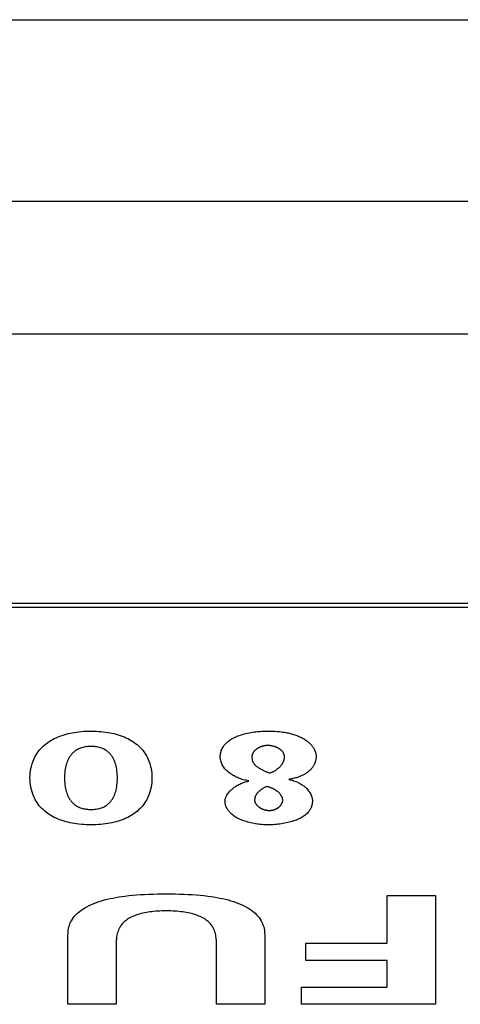
# Model space of a CAD drawing. Units: millimetres. Extents: x 0 to 2000, y 0 to 1000.
# Drawn here: x 773 to 780, y 683 to 699 of the extents above; entities that cross this region are included whole.
import ezdxf

# ---------------------------------------------------------------- set-up
doc = ezdxf.new("R2010")
doc.units = ezdxf.units.MM
doc.header["$LTSCALE"] = 110
doc.layers.add('001-BEDNA', color=7, linetype='CONTINUOUS')
doc.layers.add('003-ZADNI_PANEL', color=7, linetype='CONTINUOUS')

msp = doc.modelspace()

# ---------------------------------------------------------------- linework, layer by layer
at = {"layer": '001-BEDNA', "color": 9, "linetype": 'Continuous'}
for p, q in [((511.664, 698.897), (937.664, 698.897)), ((518.664, 693.703), (930.664, 693.703))]:
    msp.add_line(p, q, dxfattribs=at)
at = {"layer": '001-BEDNA', "color": 7, "linetype": 'Continuous'}
for p, q in [((518.664, 695.897), (930.664, 695.897)), ((843.164, 689.248), (606.164, 689.248))]:
    msp.add_line(p, q, dxfattribs=at)
at = {"layer": '003-ZADNI_PANEL', "color": 7, "linetype": 'Continuous'}
for p, q in [((843.164, 689.181), (606.164, 689.181)), ((779.082, 684.418), (779.882, 684.418)), ((779.082, 683.63), (779.082, 684.418)), ((779.882, 684.418), (779.882, 682.622)), ((773.799, 682.622), (773.799, 683.769)), ((777.055, 683.769), (777.055, 682.622)), ((774.599, 683.659), (774.599, 682.622)), ((776.255, 682.622), (776.255, 683.659)), ((777.735, 683.63), (779.082, 683.63)), ((777.735, 683.347), (777.735, 683.63)), ((779.082, 683.347), (777.735, 683.347)), ((779.082, 682.905), (779.082, 683.347)), ((777.666, 682.905), (779.082, 682.905)), ((777.666, 682.622), (777.666, 682.905)), ((774.599, 682.622), (773.799, 682.622)), ((777.055, 682.622), (776.255, 682.622)), ((779.882, 682.622), (777.666, 682.622))]:
    msp.add_line(p, q, dxfattribs=at)
for points in [[(774.182, 685.589), (774.141, 685.589), (774.101, 685.59), (774.061, 685.592), (774.021, 685.595), (773.981, 685.599), (773.942, 685.604), (773.906, 685.609), (773.87, 685.615), (773.835, 685.622), (773.801, 685.63), (773.768, 685.639), (773.735, 685.648), (773.701, 685.659), (773.667, 685.671), (773.635, 685.684), (773.603, 685.698), (773.573, 685.712), (773.545, 685.728), (773.517, 685.743), (773.491, 685.759), (773.466, 685.776), (773.442, 685.793), (773.42, 685.811), (773.393, 685.834), (773.369, 685.857), (773.346, 685.881), (773.325, 685.905), (773.306, 685.93), (773.288, 685.955), (773.272, 685.98), (773.258, 686.005), (773.245, 686.031), (773.233, 686.057), (773.218, 686.094), (773.205, 686.132), (773.194, 686.171), (773.186, 686.209), (773.179, 686.247), (773.175, 686.286), (773.172, 686.324), (773.171, 686.363), (773.172, 686.402), (773.175, 686.44), (773.179, 686.479), (773.186, 686.517), (773.194, 686.555), (773.205, 686.594), (773.218, 686.632), (773.233, 686.67), (773.245, 686.695), (773.258, 686.721), (773.273, 686.746), (773.288, 686.771), (773.306, 686.796), (773.325, 686.821), (773.346, 686.845), (773.369, 686.869), (773.393, 686.892), (773.42, 686.915), (773.442, 686.933), (773.466, 686.95), (773.491, 686.967), (773.517, 686.983), (773.545, 686.999), (773.573, 687.014), (773.603, 687.028), (773.635, 687.042), (773.667, 687.055), (773.701, 687.067), (773.735, 687.078), (773.768, 687.088), (773.801, 687.096), (773.835, 687.104), (773.87, 687.111), (773.906, 687.117), (773.942, 687.122), (773.981, 687.127), (774.021, 687.131), (774.061, 687.134), (774.101, 687.136), (774.141, 687.137), (774.182, 687.137), (774.23, 687.137)], [(774.23, 687.137), (774.269, 687.136), (774.307, 687.133), (774.346, 687.131), (774.384, 687.127), (774.421, 687.122), (774.457, 687.117), (774.493, 687.111), (774.528, 687.104), (774.562, 687.096), (774.595, 687.088), (774.628, 687.078), (774.662, 687.067), (774.696, 687.055), (774.728, 687.042), (774.759, 687.028), (774.789, 687.014), (774.818, 686.999), (774.845, 686.983), (774.871, 686.967), (774.896, 686.95), (774.919, 686.933), (774.942, 686.915), (774.968, 686.892), (774.993, 686.869), (775.015, 686.845), (775.036, 686.821), (775.055, 686.796), (775.072, 686.771), (775.088, 686.746), (775.103, 686.721), (775.116, 686.695), (775.128, 686.67), (775.143, 686.632), (775.156, 686.594), (775.166, 686.555), (775.175, 686.517), (775.181, 686.479), (775.185, 686.44), (775.188, 686.402), (775.189, 686.363), (775.188, 686.324), (775.185, 686.286), (775.181, 686.247), (775.175, 686.209), (775.166, 686.171), (775.156, 686.132), (775.143, 686.094), (775.128, 686.057), (775.116, 686.031), (775.103, 686.005), (775.088, 685.98), (775.072, 685.955), (775.055, 685.93), (775.036, 685.905), (775.015, 685.881), (774.993, 685.857), (774.968, 685.834), (774.942, 685.811), (774.919, 685.793), (774.896, 685.776), (774.871, 685.759), (774.845, 685.743), (774.817, 685.728), (774.789, 685.712), (774.759, 685.698), (774.728, 685.684), (774.696, 685.671), (774.662, 685.659), (774.628, 685.648), (774.595, 685.639), (774.562, 685.63), (774.528, 685.622), (774.493, 685.615), (774.457, 685.609), (774.421, 685.604), (774.382, 685.599), (774.342, 685.595), (774.303, 685.592), (774.262, 685.59), (774.222, 685.589), (774.182, 685.589)], [(776.793, 686.316), (776.77, 686.319), (776.747, 686.324), (776.725, 686.328), (776.703, 686.334), (776.682, 686.34), (776.662, 686.347), (776.642, 686.354), (776.622, 686.361), (776.603, 686.369), (776.585, 686.378), (776.567, 686.386), (776.55, 686.396), (776.534, 686.405), (776.518, 686.414), (776.503, 686.424), (776.482, 686.438), (776.463, 686.453), (776.445, 686.468), (776.428, 686.483), (776.412, 686.498), (776.398, 686.514), (776.385, 686.53), (776.374, 686.546), (776.363, 686.562), (776.353, 686.579), (776.345, 686.596), (776.338, 686.614), (776.332, 686.631), (776.328, 686.648), (776.324, 686.666), (776.322, 686.684), (776.32, 686.701), (776.32, 686.719), (776.32, 686.736), (776.322, 686.753), (776.324, 686.769), (776.327, 686.786), (776.332, 686.802), (776.337, 686.819), (776.344, 686.835), (776.352, 686.851), (776.36, 686.867), (776.371, 686.883), (776.381, 686.898), (776.392, 686.912), (776.405, 686.926), (776.418, 686.94), (776.433, 686.953), (776.449, 686.967), (776.465, 686.98), (776.483, 686.992), (776.502, 687.004), (776.522, 687.016), (776.543, 687.027), (776.566, 687.038), (776.589, 687.048), (776.613, 687.058), (776.638, 687.067), (776.664, 687.076), (776.69, 687.084), (776.717, 687.092), (776.745, 687.099), (776.773, 687.105), (776.8, 687.11), (776.826, 687.115), (776.853, 687.119), (776.881, 687.123), (776.908, 687.126), (776.936, 687.129), (776.973, 687.132), (777.01, 687.135), (777.048, 687.136), (777.085, 687.137), (777.123, 687.137), (777.157, 687.137), (777.192, 687.136), (777.226, 687.135), (777.26, 687.132), (777.294, 687.13), (777.327, 687.126), (777.356, 687.122), (777.385, 687.118)], [(777.385, 687.118), (777.404, 687.114), (777.423, 687.111), (777.442, 687.107), (777.46, 687.103), (777.478, 687.099), (777.496, 687.094), (777.515, 687.089), (777.534, 687.083), (777.552, 687.077), (777.569, 687.071), (777.587, 687.065), (777.604, 687.058), (777.62, 687.051), (777.637, 687.044), (777.652, 687.036), (777.668, 687.029), (777.683, 687.021), (777.697, 687.013), (777.711, 687.004), (777.724, 686.996), (777.737, 686.987), (777.751, 686.977), (777.763, 686.968), (777.775, 686.958), (777.787, 686.948), (777.798, 686.937), (777.809, 686.927), (777.818, 686.916), (777.828, 686.906), (777.837, 686.895), (777.845, 686.884), (777.853, 686.873), (777.86, 686.862), (777.867, 686.851), (777.873, 686.839), (777.879, 686.827), (777.884, 686.815), (777.889, 686.803), (777.893, 686.791), (777.897, 686.779), (777.9, 686.767), (777.902, 686.755), (777.904, 686.743), (777.905, 686.731), (777.905, 686.719)], [(774.182, 686.884), (774.161, 686.884), (774.141, 686.883), (774.121, 686.881), (774.101, 686.878), (774.082, 686.875), (774.063, 686.871), (774.044, 686.866), (774.026, 686.861), (774.009, 686.856), (773.992, 686.85), (773.977, 686.843), (773.961, 686.836), (773.946, 686.828), (773.932, 686.819), (773.919, 686.81), (773.907, 686.801), (773.895, 686.792), (773.885, 686.782), (773.875, 686.772), (773.866, 686.762), (773.857, 686.752), (773.849, 686.742), (773.841, 686.731), (773.827, 686.711), (773.815, 686.691), (773.804, 686.67), (773.794, 686.649), (773.786, 686.629), (773.778, 686.608), (773.772, 686.587), (773.766, 686.566), (773.759, 686.537), (773.754, 686.508), (773.75, 686.479), (773.747, 686.45), (773.744, 686.421), (773.743, 686.392), (773.743, 686.363), (773.743, 686.334), (773.744, 686.305), (773.746, 686.276), (773.75, 686.247), (773.754, 686.218), (773.759, 686.189), (773.766, 686.16), (773.772, 686.139), (773.778, 686.118), (773.786, 686.098), (773.794, 686.077), (773.804, 686.056), (773.815, 686.035), (773.827, 686.015), (773.841, 685.995), (773.849, 685.984), (773.857, 685.974), (773.866, 685.964), (773.875, 685.954), (773.885, 685.944), (773.895, 685.934), (773.907, 685.925), (773.919, 685.916), (773.932, 685.907), (773.946, 685.898), (773.961, 685.89), (773.977, 685.883), (773.992, 685.876), (774.009, 685.87), (774.026, 685.865), (774.044, 685.86), (774.063, 685.855), (774.082, 685.851), (774.101, 685.848), (774.121, 685.845), (774.141, 685.843), (774.161, 685.842), (774.182, 685.842)], [(774.182, 685.842), (774.202, 685.842), (774.222, 685.843), (774.242, 685.845), (774.262, 685.848), (774.281, 685.851), (774.3, 685.855), (774.319, 685.86), (774.337, 685.865), (774.354, 685.87), (774.37, 685.876), (774.386, 685.883), (774.402, 685.89), (774.417, 685.898), (774.431, 685.907), (774.444, 685.916), (774.456, 685.925), (774.467, 685.934), (774.477, 685.944), (774.487, 685.954), (774.496, 685.964), (774.505, 685.974), (774.513, 685.984), (774.521, 685.995), (774.534, 686.015), (774.546, 686.036), (774.557, 686.056), (774.567, 686.077), (774.575, 686.098), (774.582, 686.118), (774.589, 686.139), (774.595, 686.16), (774.601, 686.189), (774.606, 686.218), (774.61, 686.247), (774.614, 686.276), (774.616, 686.305), (774.617, 686.334), (774.617, 686.363), (774.617, 686.392), (774.616, 686.421), (774.614, 686.45), (774.61, 686.479), (774.606, 686.508), (774.601, 686.537), (774.595, 686.566), (774.589, 686.587), (774.582, 686.608), (774.575, 686.629), (774.567, 686.649), (774.557, 686.67), (774.546, 686.691), (774.534, 686.711), (774.521, 686.731), (774.513, 686.742), (774.505, 686.752), (774.496, 686.762), (774.487, 686.772), (774.477, 686.782), (774.467, 686.792), (774.456, 686.801), (774.444, 686.81), (774.431, 686.819), (774.417, 686.828), (774.402, 686.836), (774.386, 686.843), (774.37, 686.85), (774.354, 686.856), (774.337, 686.861), (774.319, 686.866), (774.3, 686.871), (774.281, 686.875), (774.262, 686.878), (774.242, 686.881), (774.222, 686.883), (774.202, 686.884), (774.182, 686.884)], [(777.106, 686.899), (777.098, 686.899), (777.091, 686.899), (777.084, 686.898), (777.076, 686.898), (777.069, 686.897), (777.062, 686.896), (777.055, 686.895), (777.048, 686.894), (777.041, 686.892), (777.034, 686.891), (777.027, 686.889), (777.02, 686.887), (777.014, 686.886), (777.007, 686.884), (777.001, 686.881), (776.994, 686.879), (776.988, 686.877), (776.982, 686.874), (776.976, 686.872), (776.97, 686.869), (776.964, 686.866), (776.958, 686.863), (776.952, 686.86), (776.947, 686.857), (776.942, 686.854), (776.936, 686.851), (776.931, 686.848), (776.926, 686.844), (776.921, 686.841), (776.917, 686.837), (776.912, 686.834), (776.907, 686.83), (776.903, 686.827), (776.899, 686.823), (776.895, 686.82), (776.891, 686.816), (776.887, 686.812), (776.884, 686.808), (776.88, 686.805), (776.877, 686.801), (776.874, 686.797), (776.871, 686.794), (776.868, 686.79), (776.865, 686.785), (776.862, 686.78), (776.859, 686.775), (776.856, 686.769), (776.854, 686.764), (776.852, 686.759), (776.85, 686.754), (776.849, 686.749), (776.847, 686.744), (776.846, 686.739), (776.846, 686.734), (776.845, 686.729), (776.844, 686.724), (776.844, 686.719), (776.844, 686.714), (776.844, 686.708)], [(777.381, 686.706), (777.381, 686.712), (777.381, 686.717), (777.381, 686.722), (777.38, 686.727), (777.38, 686.732), (777.379, 686.738), (777.378, 686.743), (777.377, 686.748), (777.375, 686.753), (777.374, 686.758), (777.372, 686.763), (777.369, 686.769), (777.367, 686.774), (777.364, 686.779), (777.361, 686.784), (777.358, 686.789), (777.354, 686.794), (777.351, 686.798), (777.347, 686.802), (777.344, 686.806), (777.34, 686.81), (777.336, 686.814), (777.332, 686.817), (777.328, 686.821), (777.324, 686.825), (777.319, 686.829), (777.314, 686.832), (777.309, 686.836), (777.304, 686.839), (777.299, 686.843), (777.294, 686.846), (777.288, 686.85), (777.282, 686.853), (777.277, 686.856), (777.271, 686.859), (777.265, 686.862), (777.258, 686.865), (777.252, 686.868), (777.246, 686.871), (777.239, 686.874), (777.232, 686.876), (777.225, 686.879), (777.219, 686.881), (777.212, 686.883), (777.205, 686.885), (777.197, 686.887), (777.19, 686.889), (777.183, 686.891), (777.175, 686.892), (777.168, 686.894), (777.16, 686.895), (777.153, 686.896), (777.145, 686.897), (777.137, 686.898), (777.129, 686.898), (777.122, 686.899), (777.114, 686.899), (777.106, 686.899)], [(776.844, 686.708), (776.844, 686.701), (776.844, 686.694), (776.845, 686.687), (776.845, 686.68), (776.846, 686.673), (776.848, 686.666), (776.849, 686.659), (776.851, 686.652), (776.853, 686.645), (776.855, 686.638), (776.858, 686.631), (776.861, 686.624), (776.865, 686.618), (776.869, 686.611), (776.873, 686.604), (776.878, 686.597), (776.883, 686.591), (776.889, 686.584), (776.895, 686.578), (776.902, 686.571), (776.909, 686.565), (776.916, 686.559), (776.923, 686.552), (776.931, 686.546), (776.94, 686.54), (776.948, 686.534), (776.957, 686.529), (776.966, 686.523), (776.976, 686.517), (776.985, 686.512), (776.995, 686.506), (777.005, 686.501), (777.016, 686.496), (777.026, 686.49), (777.037, 686.485), (777.048, 686.48), (777.059, 686.476), (777.07, 686.471), (777.081, 686.466), (777.093, 686.462), (777.104, 686.457), (777.116, 686.453), (777.128, 686.449), (777.14, 686.445)], [(777.14, 686.445), (777.151, 686.449), (777.162, 686.453), (777.173, 686.458), (777.183, 686.463), (777.193, 686.467), (777.203, 686.473), (777.213, 686.478), (777.223, 686.483), (777.232, 686.489), (777.241, 686.494), (777.249, 686.5), (777.258, 686.506), (777.266, 686.512), (777.274, 686.518), (777.282, 686.524), (777.289, 686.531), (777.296, 686.537), (777.303, 686.544), (777.309, 686.55), (777.316, 686.557), (777.322, 686.564), (777.327, 686.571), (777.333, 686.578), (777.338, 686.585), (777.343, 686.592), (777.347, 686.599), (777.352, 686.606), (777.356, 686.613), (777.359, 686.62), (777.363, 686.627), (777.366, 686.635), (777.369, 686.642), (777.371, 686.649), (777.374, 686.656), (777.376, 686.663), (777.377, 686.671), (777.379, 686.678), (777.38, 686.685), (777.381, 686.692), (777.381, 686.699), (777.381, 686.706)], [(777.905, 686.719), (777.905, 686.71), (777.905, 686.7), (777.904, 686.691), (777.903, 686.681), (777.901, 686.671), (777.899, 686.662), (777.897, 686.652), (777.895, 686.642), (777.892, 686.633), (777.889, 686.623), (777.886, 686.613), (777.882, 686.604), (777.878, 686.594), (777.873, 686.585), (777.868, 686.575), (777.863, 686.566), (777.857, 686.556), (777.851, 686.547), (777.845, 686.538), (777.838, 686.529), (777.831, 686.52), (777.823, 686.511), (777.815, 686.502), (777.807, 686.493), (777.798, 686.485), (777.788, 686.476), (777.779, 686.468), (777.769, 686.46), (777.758, 686.452), (777.747, 686.444), (777.735, 686.437), (777.724, 686.429), (777.711, 686.422), (777.698, 686.415), (777.685, 686.409), (777.671, 686.402), (777.657, 686.396), (777.642, 686.39), (777.627, 686.384), (777.611, 686.378), (777.595, 686.373), (777.579, 686.368), (777.562, 686.364), (777.545, 686.359), (777.528, 686.355), (777.51, 686.351), (777.492, 686.348), (777.474, 686.344), (777.456, 686.342)], [(777.112, 685.589), (777.086, 685.589), (777.06, 685.59), (777.033, 685.591), (777.007, 685.593), (776.98, 685.596), (776.954, 685.599), (776.928, 685.602), (776.902, 685.606), (776.876, 685.611), (776.851, 685.616), (776.826, 685.621), (776.801, 685.627), (776.776, 685.634), (776.753, 685.641), (776.729, 685.648), (776.706, 685.656), (776.684, 685.664), (776.663, 685.672), (776.642, 685.681), (776.622, 685.69), (776.603, 685.699), (776.585, 685.709), (776.568, 685.72), (776.551, 685.73), (776.536, 685.74), (776.523, 685.751), (776.51, 685.762), (776.497, 685.773), (776.486, 685.784), (776.476, 685.796), (776.466, 685.808), (776.457, 685.819), (776.448, 685.831), (776.44, 685.843), (776.433, 685.856), (776.426, 685.87), (776.419, 685.884), (776.413, 685.899), (776.408, 685.914), (776.404, 685.928), (776.401, 685.943), (776.399, 685.958), (776.398, 685.973), (776.399, 685.986), (776.4, 686), (776.403, 686.013), (776.406, 686.027), (776.411, 686.04), (776.416, 686.054), (776.422, 686.067), (776.429, 686.08), (776.438, 686.095), (776.448, 686.11), (776.459, 686.124), (776.471, 686.138), (776.484, 686.152), (776.499, 686.166), (776.514, 686.18), (776.526, 686.19), (776.538, 686.2), (776.551, 686.209), (776.565, 686.219), (776.579, 686.228), (776.594, 686.237), (776.609, 686.246), (776.625, 686.254), (776.642, 686.262), (776.659, 686.27), (776.676, 686.277), (776.694, 686.284), (776.713, 686.291), (776.732, 686.297), (776.752, 686.302), (776.772, 686.307), (776.793, 686.312)], [(777.089, 686.221), (777.079, 686.217), (777.069, 686.213), (777.06, 686.209), (777.051, 686.204), (777.042, 686.199), (777.033, 686.195), (777.025, 686.19), (777.016, 686.185), (777.008, 686.179), (777.001, 686.174), (776.993, 686.169), (776.986, 686.163), (776.979, 686.158), (776.972, 686.152), (776.965, 686.146), (776.959, 686.14), (776.953, 686.134), (776.947, 686.128), (776.941, 686.122), (776.936, 686.116), (776.931, 686.11), (776.926, 686.104), (776.922, 686.097), (776.918, 686.091), (776.914, 686.085), (776.91, 686.078), (776.906, 686.072), (776.903, 686.065), (776.9, 686.059), (776.898, 686.052), (776.896, 686.046), (776.894, 686.039), (776.892, 686.033), (776.891, 686.026), (776.89, 686.02), (776.889, 686.013), (776.888, 686.007), (776.888, 686.001)], [(777.354, 685.992), (777.354, 685.998), (777.353, 686.004), (777.353, 686.009), (777.352, 686.015), (777.35, 686.021), (777.349, 686.027), (777.347, 686.033), (777.345, 686.039), (777.342, 686.045), (777.34, 686.051), (777.337, 686.057), (777.334, 686.063), (777.33, 686.069), (777.326, 686.075), (777.322, 686.081), (777.318, 686.087), (777.314, 686.092), (777.309, 686.098), (777.304, 686.104), (777.299, 686.11), (777.293, 686.115), (777.288, 686.121), (777.282, 686.126), (777.276, 686.132), (777.269, 686.137), (777.263, 686.142), (777.256, 686.147), (777.249, 686.153), (777.242, 686.158), (777.234, 686.162), (777.227, 686.167), (777.219, 686.172), (777.211, 686.176), (777.202, 686.181), (777.194, 686.185), (777.185, 686.189), (777.176, 686.193), (777.167, 686.197), (777.158, 686.201), (777.149, 686.204), (777.139, 686.207), (777.129, 686.211), (777.119, 686.214), (777.109, 686.216), (777.099, 686.219), (777.089, 686.221)], [(777.456, 686.337), (777.476, 686.333), (777.496, 686.329), (777.514, 686.324), (777.533, 686.318), (777.551, 686.312), (777.568, 686.306), (777.585, 686.299), (777.601, 686.292), (777.617, 686.284), (777.632, 686.276), (777.646, 686.268), (777.661, 686.259), (777.674, 686.25), (777.687, 686.241), (777.7, 686.232), (777.712, 686.222), (777.723, 686.213), (777.734, 686.203), (777.75, 686.188), (777.764, 686.173), (777.777, 686.158), (777.789, 686.143), (777.799, 686.128), (777.809, 686.112), (777.817, 686.096), (777.824, 686.08), (777.83, 686.064), (777.835, 686.048), (777.839, 686.032), (777.842, 686.016), (777.844, 685.999), (777.844, 685.983), (777.844, 685.966), (777.843, 685.953), (777.841, 685.939), (777.839, 685.926), (777.835, 685.912), (777.832, 685.899), (777.827, 685.885), (777.821, 685.872), (777.815, 685.859), (777.808, 685.846), (777.801, 685.833), (777.792, 685.82), (777.783, 685.807), (777.773, 685.795), (777.762, 685.783), (777.75, 685.771), (777.737, 685.759), (777.723, 685.747), (777.709, 685.736), (777.693, 685.726), (777.677, 685.715), (777.659, 685.705), (777.641, 685.695), (777.621, 685.686), (777.6, 685.676), (777.579, 685.668), (777.557, 685.659), (777.534, 685.652), (777.51, 685.644), (777.486, 685.637), (777.461, 685.631), (777.436, 685.625), (777.41, 685.619), (777.384, 685.614), (777.357, 685.609), (777.331, 685.605), (777.303, 685.601), (777.276, 685.598), (777.249, 685.595), (777.222, 685.593), (777.194, 685.591), (777.167, 685.59), (777.14, 685.589), (777.112, 685.589)], [(776.888, 686.001), (776.888, 685.996), (776.888, 685.991), (776.889, 685.986), (776.889, 685.982), (776.89, 685.977), (776.891, 685.972), (776.892, 685.968), (776.894, 685.963), (776.896, 685.958), (776.897, 685.954), (776.899, 685.951), (776.901, 685.947), (776.903, 685.944), (776.905, 685.94), (776.907, 685.936), (776.91, 685.933), (776.912, 685.929), (776.915, 685.926), (776.918, 685.922), (776.921, 685.918), (776.924, 685.915), (776.927, 685.911), (776.931, 685.908), (776.934, 685.904), (776.938, 685.901), (776.942, 685.897), (776.946, 685.894), (776.95, 685.891), (776.954, 685.887), (776.958, 685.884), (776.963, 685.881), (776.967, 685.878), (776.972, 685.874), (776.977, 685.871), (776.982, 685.868), (776.987, 685.865), (776.992, 685.863), (776.997, 685.86), (777.002, 685.857), (777.008, 685.855), (777.013, 685.852), (777.019, 685.85), (777.025, 685.847), (777.03, 685.845), (777.036, 685.843), (777.042, 685.841), (777.048, 685.839), (777.054, 685.838), (777.06, 685.836), (777.067, 685.834), (777.073, 685.833), (777.079, 685.832), (777.086, 685.831), (777.092, 685.83), (777.099, 685.829), (777.106, 685.828), (777.113, 685.827), (777.119, 685.827), (777.126, 685.827), (777.133, 685.827)], [(777.133, 685.827), (777.139, 685.827), (777.146, 685.827), (777.152, 685.827), (777.158, 685.828), (777.164, 685.829), (777.17, 685.829), (777.176, 685.83), (777.182, 685.831), (777.188, 685.833), (777.194, 685.834), (777.199, 685.835), (777.205, 685.837), (777.21, 685.839), (777.216, 685.84), (777.221, 685.842), (777.226, 685.844), (777.231, 685.846), (777.236, 685.849), (777.241, 685.851), (777.246, 685.853), (777.251, 685.856), (777.255, 685.858), (777.26, 685.861), (777.265, 685.864), (777.269, 685.866), (777.273, 685.869), (777.277, 685.872), (777.281, 685.875), (777.285, 685.878), (777.289, 685.881), (777.293, 685.885), (777.297, 685.888), (777.3, 685.891), (777.304, 685.894), (777.307, 685.898), (777.311, 685.901), (777.314, 685.904), (777.317, 685.908), (777.32, 685.911), (777.323, 685.915), (777.325, 685.918), (777.328, 685.922), (777.33, 685.926), (777.333, 685.929), (777.335, 685.933), (777.337, 685.936), (777.339, 685.94), (777.341, 685.944), (777.343, 685.947), (777.344, 685.951), (777.346, 685.954), (777.347, 685.958), (777.348, 685.961), (777.35, 685.965), (777.351, 685.968), (777.351, 685.972), (777.352, 685.975), (777.353, 685.979), (777.353, 685.982), (777.354, 685.985), (777.354, 685.989), (777.354, 685.992)], [(773.799, 683.769), (773.8, 683.796), (773.802, 683.822), (773.805, 683.848), (773.809, 683.874), (773.815, 683.901), (773.823, 683.927), (773.833, 683.953), (773.844, 683.979), (773.857, 684.004), (773.873, 684.029), (773.89, 684.054), (773.91, 684.078), (773.932, 684.103), (773.957, 684.126), (773.984, 684.15), (774.013, 684.172), (774.044, 684.194), (774.078, 684.215), (774.113, 684.235), (774.15, 684.254), (774.189, 684.272), (774.23, 684.289), (774.271, 684.305), (774.314, 684.32), (774.357, 684.333), (774.403, 684.346), (774.449, 684.357), (774.496, 684.368), (774.544, 684.378), (774.593, 684.387), (774.642, 684.396), (774.691, 684.403), (774.741, 684.41), (774.805, 684.418), (774.869, 684.425), (774.934, 684.43), (774.999, 684.435), (775.064, 684.439), (775.136, 684.443), (775.209, 684.445), (775.281, 684.447), (775.354, 684.448), (775.427, 684.449), (775.5, 684.448), (775.573, 684.447), (775.646, 684.445), (775.718, 684.443), (775.79, 684.439), (775.855, 684.435), (775.92, 684.43), (775.985, 684.425), (776.049, 684.418), (776.113, 684.41), (776.163, 684.403), (776.212, 684.396), (776.261, 684.387), (776.31, 684.378), (776.358, 684.368), (776.405, 684.357), (776.451, 684.346), (776.496, 684.333), (776.54, 684.32), (776.583, 684.305), (776.624, 684.289), (776.665, 684.272), (776.704, 684.254), (776.741, 684.235), (776.776, 684.215), (776.81, 684.194), (776.841, 684.172), (776.87, 684.15), (776.897, 684.126), (776.922, 684.103), (776.944, 684.078), (776.964, 684.054), (776.981, 684.029), (776.997, 684.004), (777.01, 683.979), (777.021, 683.953), (777.031, 683.927), (777.038, 683.901), (777.044, 683.874), (777.049, 683.848), (777.052, 683.822), (777.054, 683.796), (777.055, 683.769)], [(776.255, 683.659), (776.255, 683.68), (776.254, 683.701), (776.252, 683.722), (776.249, 683.742), (776.246, 683.763), (776.241, 683.784), (776.235, 683.805), (776.229, 683.826), (776.221, 683.846), (776.211, 683.867), (776.204, 683.881), (776.196, 683.895), (776.188, 683.91), (776.178, 683.923), (776.168, 683.937), (776.157, 683.951), (776.145, 683.964), (776.132, 683.977), (776.118, 683.99), (776.103, 684.003), (776.087, 684.015), (776.07, 684.027), (776.051, 684.039), (776.032, 684.05), (776.011, 684.061), (775.989, 684.071), (775.967, 684.081), (775.943, 684.091), (775.919, 684.1), (775.893, 684.108), (775.868, 684.116), (775.841, 684.123), (775.814, 684.129), (775.786, 684.135), (775.757, 684.141), (775.728, 684.145), (775.698, 684.15), (775.668, 684.153), (775.638, 684.156), (775.603, 684.159), (775.568, 684.162), (775.533, 684.163), (775.498, 684.165), (775.462, 684.165), (775.427, 684.166), (775.392, 684.165), (775.356, 684.165), (775.321, 684.163), (775.286, 684.162), (775.251, 684.159), (775.216, 684.156), (775.186, 684.153), (775.156, 684.15), (775.126, 684.145), (775.097, 684.141), (775.068, 684.135), (775.04, 684.129), (775.013, 684.123), (774.986, 684.116), (774.96, 684.108), (774.935, 684.1), (774.911, 684.091), (774.887, 684.081), (774.865, 684.071), (774.843, 684.061), (774.822, 684.05), (774.802, 684.039), (774.784, 684.027), (774.767, 684.015), (774.751, 684.003), (774.736, 683.99), (774.722, 683.977), (774.709, 683.964), (774.697, 683.951), (774.686, 683.937), (774.676, 683.923), (774.666, 683.91), (774.658, 683.895), (774.65, 683.881), (774.642, 683.867), (774.633, 683.846), (774.625, 683.826), (774.618, 683.805), (774.613, 683.784), (774.608, 683.763), (774.605, 683.742), (774.602, 683.722), (774.6, 683.701), (774.599, 683.68), (774.599, 683.659)]]:
    msp.add_lwpolyline(points, dxfattribs=at)

doc.saveas('drawing.dxf')
